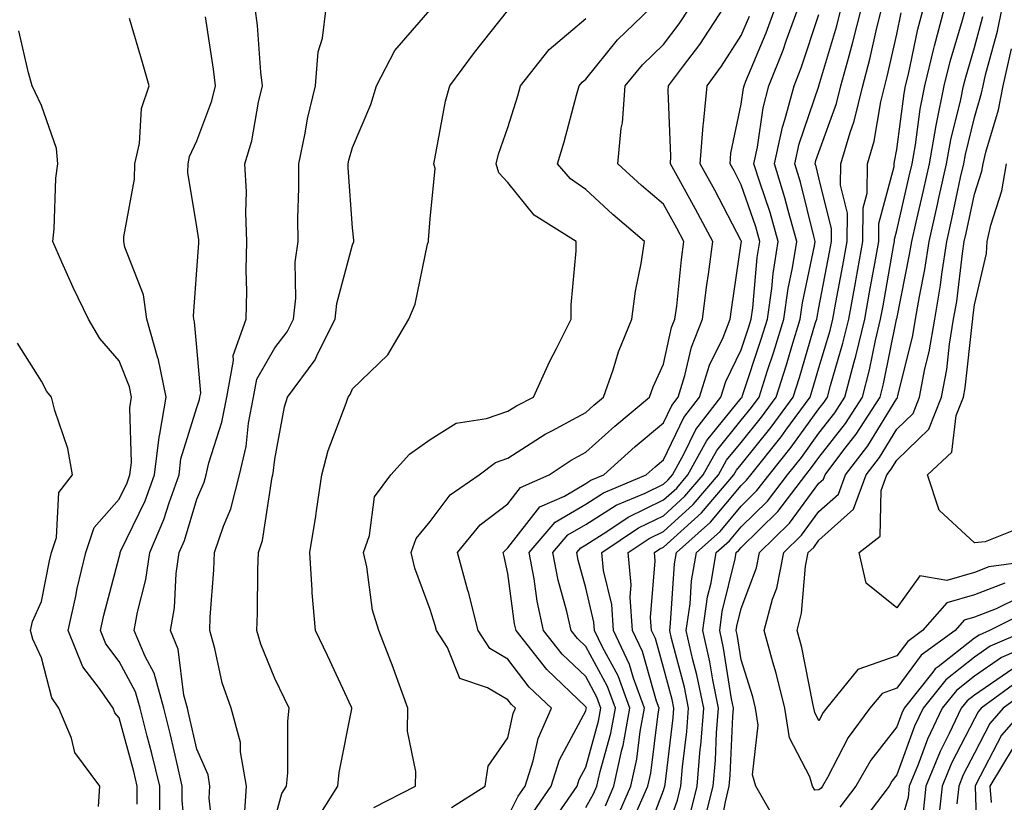
# Model space of a CAD drawing. Units: inches. Extents: x 1039763 to 1042403, y 7216058 to 7218698.
# Drawn here: x 1042025 to 1042152, y 7217250 to 7217350 of the extents above; entities that cross this region are included whole.
import ezdxf

# ---------------------------------------------------------------- set-up
doc = ezdxf.new("R2010")
doc.units = ezdxf.units.IN
doc.header["$MEASUREMENT"] = 0
doc.layers.add('Contour_10397216', color=7, linetype='Continuous', true_color=0x9b8810)

msp = doc.modelspace()

# ---------------------------------------------------------------- linework, layer by layer
at = {"layer": 'Contour_10397216'}
for points in [[(1042050.3, 7217244.17, 3015), (1042049.63, 7217250.34, 3015), (1042049.73, 7217251.92, 3015), (1042049.48, 7217253.35, 3015), (1042048.05, 7217256.65, 3015), (1042047.07, 7217260.94, 3015), (1042046.84, 7217261.92, 3015), (1042046.37, 7217263.6, 3015), (1042045.65, 7217269.52, 3015), (1042044.65, 7217271.92, 3015), (1042045.16, 7217274.81, 3015), (1042045.39, 7217279.26, 3015), (1042045.78, 7217281.92, 3015), (1042046.47, 7217283.5, 3015), (1042048.05, 7217288.8, 3015), (1042048.99, 7217290.98, 3015), (1042049.22, 7217291.92, 3015), (1042049.59, 7217293.46, 3015), (1042051.27, 7217298.7, 3015), (1042051.9, 7217301.92, 3015), (1042052.76, 7217306.63, 3015), (1042052.7, 7217307.27, 3015), (1042054.38, 7217311.92, 3015), (1042054.48, 7217315.49, 3015), (1042054.4, 7217318.27, 3015), (1042054.48, 7217321.92, 3015), (1042054.32, 7217325.65, 3015), (1042054.42, 7217328.29, 3015), (1042054.22, 7217331.92, 3015), (1042055.12, 7217334.85, 3015), (1042055.96, 7217339.83, 3015), (1042056.49, 7217341.92, 3015), (1042056.29, 7217343.68, 3015), (1042055.82, 7217349.69, 3015), (1042055.55, 7217351.92, 3015)], [(1042054.18, 7217248.05, 3014), (1042054.44, 7217251.92, 3014), (1042053.66, 7217256.31, 3014), (1042053.66, 7217257.53, 3014), (1042052.44, 7217261.92, 3014), (1042051.31, 7217265.18, 3014), (1042050.35, 7217269.62, 3014), (1042049.69, 7217271.92, 3014), (1042049.77, 7217273.64, 3014), (1042050.24, 7217279.73, 3014), (1042050.32, 7217281.92, 3014), (1042051.45, 7217285.32, 3014), (1042052.41, 7217287.56, 3014), (1042053.52, 7217291.92, 3014), (1042054.4, 7217295.57, 3014), (1042054.69, 7217298.56, 3014), (1042055.34, 7217301.92, 3014), (1042055.76, 7217304.21, 3014), (1042058.05, 7217308.23, 3014), (1042059.67, 7217310.3, 3014), (1042060.49, 7217311.92, 3014), (1042060.78, 7217314.65, 3014), (1042060.69, 7217319.28, 3014), (1042061.06, 7217321.92, 3014), (1042061.02, 7217324.89, 3014), (1042061.17, 7217328.8, 3014), (1042061.14, 7217331.92, 3014), (1042061.98, 7217335.85, 3014), (1042062.29, 7217337.68, 3014), (1042063.28, 7217341.92, 3014), (1042063.66, 7217346.31, 3014), (1042064.18, 7217348.05, 3014), (1042064.67, 7217351.92, 3014)], [(1042080.8, 7217249.17, 3010), (1042085.14, 7217251.92, 3010), (1042085.49, 7217254.48, 3010), (1042088.05, 7217258.11, 3010), (1042088.71, 7217261.26, 3010), (1042089.03, 7217261.92, 3010), (1042088.52, 7217262.39, 3010), (1042088.05, 7217263.01, 3010), (1042085.41, 7217264.56, 3010), (1042081.86, 7217265.73, 3010), (1042080.26, 7217269.71, 3010), (1042078.85, 7217271.92, 3010), (1042078.69, 7217272.56, 3010), (1042078.05, 7217274.62, 3010), (1042076.06, 7217279.93, 3010), (1042075.59, 7217281.92, 3010), (1042076.23, 7217283.74, 3010), (1042078.05, 7217285.92, 3010), (1042080.63, 7217289.34, 3010), (1042084.36, 7217291.92, 3010), (1042086.47, 7217293.5, 3010), (1042088.05, 7217294.05, 3010), (1042092.84, 7217297.13, 3010), (1042093.71, 7217297.58, 3010), (1042098.05, 7217299.95, 3010), (1042099.09, 7217300.88, 3010), (1042100.34, 7217301.92, 3010), (1042101.57, 7217305.44, 3010), (1042102.25, 7217307.72, 3010), (1042103.99, 7217311.92, 3010), (1042104.44, 7217315.53, 3010), (1042105.2, 7217319.07, 3010), (1042105.61, 7217321.92, 3010), (1042101.53, 7217325.4, 3010), (1042098.05, 7217328.58, 3010), (1042096.1, 7217329.97, 3010), (1042094.42, 7217331.92, 3010), (1042095.26, 7217334.71, 3010), (1042096.86, 7217340.73, 3010), (1042097.19, 7217341.92, 3010), (1042097.58, 7217342.39, 3010), (1042098.05, 7217342.8, 3010), (1042102.13, 7217347.84, 3010), (1042106.37, 7217351.92, 3010)], [(1042088.05, 7217247.94, 3009), (1042089.36, 7217250.61, 3009), (1042090.26, 7217251.92, 3009), (1042091.29, 7217255.16, 3009), (1042091.92, 7217258.05, 3009), (1042093.66, 7217261.92, 3009), (1042090.78, 7217264.65, 3009), (1042088.05, 7217268.23, 3009), (1042085.73, 7217269.6, 3009), (1042084.22, 7217271.92, 3009), (1042082.97, 7217276.84, 3009), (1042082.91, 7217277.06, 3009), (1042081.57, 7217281.92, 3009), (1042084.46, 7217285.51, 3009), (1042088.05, 7217288.21, 3009), (1042089.67, 7217290.3, 3009), (1042093.36, 7217291.92, 3009), (1042096.16, 7217293.81, 3009), (1042098.05, 7217294.85, 3009), (1042101.78, 7217298.19, 3009), (1042106.25, 7217301.92, 3009), (1042106.72, 7217303.25, 3009), (1042108.05, 7217306.14, 3009), (1042109.1, 7217310.87, 3009), (1042109.53, 7217311.92, 3009), (1042109.75, 7217313.62, 3009), (1042110.35, 7217319.62, 3009), (1042110.67, 7217321.92, 3009), (1042109.75, 7217323.62, 3009), (1042108.05, 7217326.71, 3009), (1042105.24, 7217329.11, 3009), (1042102.17, 7217331.92, 3009), (1042102.6, 7217336.47, 3009), (1042102.78, 7217337.19, 3009), (1042103.11, 7217341.92, 3009), (1042105.35, 7217344.62, 3009), (1042108.05, 7217347.23, 3009), (1042110.06, 7217349.91, 3009), (1042111.39, 7217351.92, 3009)], [(1042091.35, 7217248.62, 3008), (1042093.6, 7217251.92, 3008), (1042094.67, 7217255.3, 3008), (1042098.05, 7217261.57, 3008), (1042098.13, 7217261.84, 3008), (1042098.15, 7217261.92, 3008), (1042098.11, 7217261.98, 3008), (1042098.05, 7217262.12, 3008), (1042093.05, 7217266.92, 3008), (1042089.09, 7217271.92, 3008), (1042088.89, 7217272.76, 3008), (1042088.05, 7217279.26, 3008), (1042087.56, 7217281.43, 3008), (1042087.42, 7217281.92, 3008), (1042087.72, 7217282.25, 3008), (1042088.05, 7217282.53, 3008), (1042092.17, 7217287.8, 3008), (1042095.32, 7217289.19, 3008), (1042098.05, 7217290.79, 3008), (1042098.73, 7217291.24, 3008), (1042100.37, 7217291.92, 3008), (1042104.42, 7217295.55, 3008), (1042108.05, 7217298.6, 3008), (1042109.12, 7217300.85, 3008), (1042109.96, 7217301.92, 3008), (1042110.82, 7217304.69, 3008), (1042111.64, 7217308.33, 3008), (1042113.09, 7217311.92, 3008), (1042113.64, 7217316.33, 3008), (1042113.83, 7217317.7, 3008), (1042114.38, 7217321.92, 3008), (1042112.19, 7217326.06, 3008), (1042110.02, 7217329.95, 3008), (1042108.95, 7217331.92, 3008), (1042109.01, 7217332.88, 3008), (1042108.66, 7217341.31, 3008), (1042108.71, 7217341.92, 3008), (1042110.63, 7217344.5, 3008), (1042112.72, 7217347.25, 3008), (1042115.78, 7217351.92, 3008)], [(1042098.05, 7217249.17, 3006), (1042099.07, 7217250.9, 3006), (1042099.5, 7217251.92, 3006), (1042099.91, 7217253.78, 3006), (1042101.27, 7217258.7, 3006), (1042101.88, 7217261.92, 3006), (1042100.84, 7217264.71, 3006), (1042098.05, 7217269.85, 3006), (1042097, 7217270.87, 3006), (1042096.16, 7217271.92, 3006), (1042095.63, 7217274.34, 3006), (1042094.51, 7217278.38, 3006), (1042093.83, 7217281.92, 3006), (1042095.76, 7217284.21, 3006), (1042098.05, 7217285.55, 3006), (1042101.96, 7217288.01, 3006), (1042105.71, 7217289.58, 3006), (1042108.05, 7217290.71, 3006), (1042108.67, 7217291.3, 3006), (1042109.22, 7217291.92, 3006), (1042110.69, 7217294.56, 3006), (1042112.23, 7217297.74, 3006), (1042115.45, 7217301.92, 3006), (1042116.06, 7217303.91, 3006), (1042118.05, 7217308.01, 3006), (1042119.03, 7217310.94, 3006), (1042119.32, 7217311.92, 3006), (1042119.53, 7217313.4, 3006), (1042120.12, 7217319.85, 3006), (1042120.45, 7217321.92, 3006), (1042119.92, 7217323.8, 3006), (1042118.05, 7217329.22, 3006), (1042117.13, 7217331, 3006), (1042116.62, 7217331.92, 3006), (1042116.72, 7217333.25, 3006), (1042118.05, 7217339.56, 3006), (1042118.34, 7217341.63, 3006), (1042118.42, 7217341.92, 3006), (1042118.66, 7217342.53, 3006), (1042121.25, 7217348.72, 3006), (1042122.42, 7217351.92, 3006)], [(1042100.59, 7217249.38, 3005), (1042101.68, 7217251.92, 3005), (1042102.7, 7217256.57, 3005), (1042102.85, 7217257.12, 3005), (1042103.73, 7217261.92, 3005), (1042102.23, 7217266.1, 3005), (1042100.22, 7217269.75, 3005), (1042099.18, 7217271.92, 3005), (1042099.1, 7217272.97, 3005), (1042098.05, 7217277.41, 3005), (1042097.07, 7217280.94, 3005), (1042096.9, 7217281.92, 3005), (1042097.42, 7217282.55, 3005), (1042098.05, 7217282.92, 3005), (1042100.75, 7217284.62, 3005), (1042103.5, 7217286.47, 3005), (1042108.05, 7217288.7, 3005), (1042109.75, 7217290.22, 3005), (1042111.19, 7217291.92, 3005), (1042113.64, 7217296.33, 3005), (1042118.05, 7217301.76, 3005), (1042118.11, 7217301.86, 3005), (1042118.17, 7217301.92, 3005), (1042118.23, 7217302.1, 3005), (1042120.63, 7217309.34, 3005), (1042121.43, 7217311.92, 3005), (1042122, 7217315.87, 3005), (1042122.17, 7217317.8, 3005), (1042122.82, 7217321.92, 3005), (1042121.78, 7217325.65, 3005), (1042120.43, 7217329.54, 3005), (1042119.69, 7217331.92, 3005), (1042120.16, 7217334.03, 3005), (1042120.88, 7217339.09, 3005), (1042121.62, 7217341.92, 3005), (1042123.44, 7217346.53, 3005), (1042123.85, 7217347.72, 3005), (1042125.37, 7217351.92, 3005)], [(1042104.51, 7217248.38, 3003), (1042106.06, 7217251.92, 3003), (1042106.41, 7217253.56, 3003), (1042107.35, 7217261.22, 3003), (1042107.48, 7217261.92, 3003), (1042107.15, 7217262.82, 3003), (1042105.35, 7217269.22, 3003), (1042104.07, 7217271.92, 3003), (1042103.77, 7217276.2, 3003), (1042103.91, 7217277.78, 3003), (1042103.52, 7217281.92, 3003), (1042106.21, 7217283.76, 3003), (1042108.05, 7217284.63, 3003), (1042111.86, 7217288.11, 3003), (1042115.14, 7217291.92, 3003), (1042116.17, 7217293.8, 3003), (1042118.05, 7217296.1, 3003), (1042120.65, 7217299.32, 3003), (1042122.54, 7217301.92, 3003), (1042123.89, 7217306.08, 3003), (1042124.57, 7217308.44, 3003), (1042125.65, 7217311.92, 3003), (1042125.94, 7217314.03, 3003), (1042127.48, 7217321.35, 3003), (1042127.56, 7217321.92, 3003), (1042127.39, 7217322.58, 3003), (1042125.69, 7217329.56, 3003), (1042124.96, 7217331.92, 3003), (1042125.51, 7217334.46, 3003), (1042128.05, 7217341.9, 3003), (1042128.05, 7217341.92, 3003), (1042130.34, 7217349.63, 3003), (1042130.9, 7217351.92, 3003)], [(1042105.45, 7217244.52, 3002), (1042108.05, 7217251.35, 3002), (1042108.19, 7217251.78, 3002), (1042108.23, 7217251.92, 3002), (1042108.25, 7217252.12, 3002), (1042109.28, 7217260.69, 3002), (1042109.38, 7217261.92, 3002), (1042109.16, 7217263.03, 3002), (1042108.05, 7217267.15, 3002), (1042107.01, 7217270.88, 3002), (1042106.51, 7217271.92, 3002), (1042106.39, 7217273.58, 3002), (1042107, 7217280.87, 3002), (1042106.88, 7217281.92, 3002), (1042107.58, 7217282.39, 3002), (1042108.05, 7217282.62, 3002), (1042112.93, 7217287.04, 3002), (1042117.11, 7217291.92, 3002), (1042117.44, 7217292.53, 3002), (1042118.05, 7217293.27, 3002), (1042121.9, 7217298.07, 3002), (1042124.73, 7217301.92, 3002), (1042125.53, 7217304.44, 3002), (1042127.62, 7217311.49, 3002), (1042127.76, 7217311.92, 3002), (1042127.8, 7217312.17, 3002), (1042128.05, 7217313.4, 3002), (1042129.42, 7217320.55, 3002), (1042129.67, 7217321.92, 3002), (1042129.67, 7217323.54, 3002), (1042128.05, 7217330.1, 3002), (1042127.7, 7217331.57, 3002), (1042127.58, 7217331.92, 3002), (1042127.66, 7217332.31, 3002), (1042128.05, 7217333.42, 3002), (1042130.32, 7217339.65, 3002), (1042130.88, 7217341.92, 3002), (1042131.92, 7217345.79, 3002), (1042132.42, 7217347.55, 3002), (1042133.52, 7217351.92, 3002)], [(1042108.05, 7217245.03, 3001), (1042109.87, 7217250.1, 3001), (1042110.3, 7217251.92, 3001), (1042110.51, 7217254.38, 3001), (1042111.06, 7217258.91, 3001), (1042111.29, 7217261.92, 3001), (1042110.75, 7217264.62, 3001), (1042109.07, 7217270.9, 3001), (1042108.85, 7217271.92, 3001), (1042108.97, 7217272.84, 3001), (1042109.48, 7217280.49, 3001), (1042109.73, 7217281.92, 3001), (1042114.12, 7217285.85, 3001), (1042118.05, 7217290.53, 3001), (1042118.75, 7217291.22, 3001), (1042119.3, 7217291.92, 3001), (1042123.17, 7217296.8, 3001), (1042123.79, 7217297.66, 3001), (1042126.92, 7217301.92, 3001), (1042127.19, 7217302.78, 3001), (1042128.05, 7217305.67, 3001), (1042129.48, 7217310.49, 3001), (1042129.83, 7217311.92, 3001), (1042130.22, 7217314.09, 3001), (1042131.12, 7217318.85, 3001), (1042131.68, 7217321.92, 3001), (1042131.7, 7217325.57, 3001), (1042130.82, 7217329.15, 3001), (1042130.86, 7217331.92, 3001), (1042132.05, 7217335.92, 3001), (1042132.58, 7217337.39, 3001), (1042133.69, 7217341.92, 3001), (1042134.61, 7217345.36, 3001), (1042135.51, 7217349.38, 3001), (1042136.14, 7217351.92, 3001)], [(1042113.26, 7217247.13, 2999), (1042114.44, 7217251.92, 2999), (1042114.73, 7217255.24, 2999), (1042114.89, 7217258.76, 2999), (1042115.14, 7217261.92, 2999), (1042114.42, 7217265.55, 2999), (1042114.03, 7217267.9, 2999), (1042113.13, 7217271.92, 2999), (1042113.73, 7217276.24, 2999), (1042114.18, 7217278.05, 2999), (1042114.85, 7217281.92, 2999), (1042116.53, 7217283.44, 2999), (1042118.05, 7217285.24, 2999), (1042121.43, 7217288.54, 2999), (1042124.01, 7217291.92, 2999), (1042125.8, 7217294.17, 2999), (1042128.05, 7217297.27, 2999), (1042130.08, 7217299.89, 2999), (1042131.39, 7217301.92, 2999), (1042132.58, 7217306.45, 2999), (1042132.8, 7217307.17, 2999), (1042133.93, 7217311.92, 2999), (1042134.57, 7217315.4, 2999), (1042135.22, 7217319.09, 2999), (1042135.73, 7217321.92, 2999), (1042135.75, 7217324.22, 2999), (1042137.7, 7217331.57, 2999), (1042137.7, 7217331.92, 2999), (1042137.78, 7217332.19, 2999), (1042138.05, 7217333.74, 2999), (1042139.01, 7217340.96, 2999), (1042139.18, 7217341.92, 2999), (1042139.55, 7217343.42, 2999), (1042140.76, 7217349.21, 2999), (1042141.49, 7217351.92, 2999)], [(1042115.1, 7217244.87, 2998), (1042116.02, 7217249.89, 2998), (1042116.51, 7217251.92, 2998), (1042116.64, 7217253.33, 2998), (1042116.98, 7217260.85, 2998), (1042117.07, 7217261.92, 2998), (1042116.82, 7217263.15, 2998), (1042115.78, 7217269.65, 2998), (1042115.28, 7217271.92, 2998), (1042115.61, 7217274.36, 2998), (1042117.27, 7217281.14, 2998), (1042117.41, 7217281.92, 2998), (1042117.74, 7217282.23, 2998), (1042118.05, 7217282.58, 2998), (1042122.76, 7217287.21, 2998), (1042126.37, 7217291.92, 2998), (1042127.11, 7217292.86, 2998), (1042128.05, 7217294.15, 2998), (1042131.45, 7217298.52, 2998), (1042133.66, 7217301.92, 2998), (1042134.55, 7217305.42, 2998), (1042135.34, 7217309.21, 2998), (1042135.98, 7217311.92, 2998), (1042136.31, 7217313.66, 2998), (1042137.68, 7217321.55, 2998), (1042137.76, 7217321.92, 2998), (1042137.76, 7217322.21, 2998), (1042138.05, 7217323.33, 2998), (1042139.67, 7217330.3, 2998), (1042140.04, 7217331.92, 2998), (1042140.47, 7217334.34, 2998), (1042141.06, 7217338.91, 2998), (1042141.68, 7217341.92, 2998), (1042142.84, 7217346.71, 2998), (1042142.91, 7217347.06, 2998), (1042144.2, 7217351.92, 2998)], [(1042122.48, 7217247.49, 2997), (1042119.92, 7217251.92, 2997), (1042119.5, 7217253.37, 2997), (1042120.22, 7217259.75, 2997), (1042119.89, 7217261.92, 2997), (1042119.53, 7217263.4, 2997), (1042118.05, 7217268.15, 2997), (1042117.52, 7217271.39, 2997), (1042117.41, 7217271.92, 2997), (1042117.5, 7217272.47, 2997), (1042118.05, 7217274.75, 2997), (1042120, 7217279.97, 2997), (1042120.39, 7217281.92, 2997), (1042124.26, 7217285.71, 2997), (1042128.05, 7217290.85, 2997), (1042128.62, 7217291.35, 2997), (1042128.83, 7217291.92, 2997), (1042131.25, 7217295.12, 2997), (1042132.82, 7217297.15, 2997), (1042135.9, 7217301.92, 2997), (1042136.35, 7217303.62, 2997), (1042138.03, 7217311.9, 2997), (1042138.03, 7217311.92, 2997), (1042138.05, 7217311.92, 2997), (1042138.05, 7217311.98, 2997), (1042139.71, 7217320.26, 2997), (1042139.98, 7217321.92, 2997), (1042140.53, 7217324.4, 2997), (1042141.49, 7217328.48, 2997), (1042142.25, 7217331.92, 2997), (1042143.13, 7217336.84, 2997), (1042143.17, 7217337.04, 2997), (1042144.16, 7217341.92, 2997), (1042144.92, 7217345.05, 2997), (1042146.51, 7217350.38, 2997), (1042146.92, 7217351.92, 2997)], [(1042151.96, 7217278.01, 2995), (1042148.05, 7217276.51, 2995), (1042144.5, 7217275.47, 2995), (1042141.35, 7217271.92, 2995), (1042139.46, 7217270.51, 2995), (1042138.05, 7217268.64, 2995), (1042133.05, 7217266.92, 2995), (1042129.01, 7217261.92, 2995), (1042128.6, 7217261.37, 2995), (1042128.05, 7217260.32, 2995), (1042127.5, 7217261.37, 2995), (1042127.41, 7217261.92, 2995), (1042127.21, 7217262.76, 2995), (1042125.84, 7217269.71, 2995), (1042125.24, 7217271.92, 2995), (1042125.82, 7217274.15, 2995), (1042126.31, 7217280.18, 2995), (1042126.64, 7217281.92, 2995), (1042127.37, 7217282.6, 2995), (1042128.05, 7217283.54, 2995), (1042132.48, 7217287.49, 2995), (1042134.12, 7217291.92, 2995), (1042135.82, 7217294.15, 2995), (1042138.05, 7217297.78, 2995), (1042140.16, 7217299.81, 2995), (1042141, 7217301.92, 2995), (1042141.68, 7217305.55, 2995), (1042142.23, 7217307.74, 2995), (1042142.93, 7217311.92, 2995), (1042143.66, 7217316.31, 2995), (1042143.83, 7217317.7, 2995), (1042144.5, 7217321.92, 2995), (1042145.14, 7217324.83, 2995), (1042146.27, 7217330.14, 2995), (1042146.66, 7217331.92, 2995), (1042146.88, 7217333.09, 2995), (1042148.05, 7217337.84, 2995), (1042148.97, 7217341, 2995), (1042149.16, 7217341.92, 2995), (1042149.48, 7217343.35, 2995), (1042151.02, 7217348.95, 2995), (1042151.59, 7217351.92, 2995)], [(1042043.28, 7217247.15, 3017), (1042043.28, 7217251.92, 3017), (1042042.25, 7217256.12, 3017), (1042041.66, 7217258.31, 3017), (1042040.75, 7217261.92, 3017), (1042040.16, 7217264.03, 3017), (1042038.05, 7217267.94, 3017), (1042036.33, 7217270.2, 3017), (1042035.63, 7217271.92, 3017), (1042036.08, 7217273.89, 3017), (1042038.05, 7217281.35, 3017), (1042038.17, 7217281.8, 3017), (1042038.19, 7217281.92, 3017), (1042038.28, 7217282.15, 3017), (1042041.39, 7217288.58, 3017), (1042042.6, 7217291.92, 3017), (1042043.19, 7217296.78, 3017), (1042043.3, 7217297.17, 3017), (1042044.1, 7217301.92, 3017), (1042043.05, 7217306.92, 3017), (1042043.03, 7217306.94, 3017), (1042041.6, 7217311.92, 3017), (1042041.19, 7217315.06, 3017), (1042038.79, 7217321.18, 3017), (1042038.64, 7217321.92, 3017), (1042038.66, 7217322.53, 3017), (1042040.04, 7217329.93, 3017), (1042040.06, 7217331.92, 3017), (1042040.65, 7217334.52, 3017), (1042040.94, 7217339.03, 3017), (1042041.9, 7217341.92, 3017), (1042041.06, 7217344.93, 3017), (1042039.38, 7217350.59, 3017)], [(1042046.78, 7217243.19, 3016), (1042046.17, 7217250.05, 3016), (1042046.17, 7217251.92, 3016), (1042045.59, 7217254.38, 3016), (1042044.65, 7217258.52, 3016), (1042043.79, 7217261.92, 3016), (1042042.56, 7217266.43, 3016), (1042041.39, 7217268.58, 3016), (1042039.98, 7217271.92, 3016), (1042040.39, 7217274.26, 3016), (1042041.49, 7217278.48, 3016), (1042041.98, 7217281.92, 3016), (1042043.81, 7217286.16, 3016), (1042044.46, 7217288.33, 3016), (1042045.75, 7217291.92, 3016), (1042046, 7217293.97, 3016), (1042048.05, 7217300.57, 3016), (1042048.38, 7217301.59, 3016), (1042048.44, 7217301.92, 3016), (1042048.54, 7217302.41, 3016), (1042048.05, 7217308.27, 3016), (1042047.74, 7217311.61, 3016), (1042047.66, 7217311.92, 3016), (1042047.6, 7217312.37, 3016), (1042048.05, 7217318.21, 3016), (1042048.28, 7217321.69, 3016), (1042048.28, 7217322.15, 3016), (1042048.05, 7217323.8, 3016), (1042046.9, 7217330.77, 3016), (1042046.92, 7217331.92, 3016), (1042047.11, 7217332.86, 3016), (1042048.05, 7217334.87, 3016), (1042049.96, 7217340.01, 3016), (1042050.45, 7217341.92, 3016), (1042050.2, 7217344.07, 3016), (1042049.16, 7217350.81, 3016)], [(1042058.05, 7217247.64, 3013), (1042058.99, 7217250.98, 3013), (1042059.57, 7217251.92, 3013), (1042059.73, 7217253.6, 3013), (1042059.73, 7217260.24, 3013), (1042059.92, 7217261.92, 3013), (1042059.32, 7217263.19, 3013), (1042058.05, 7217265.73, 3013), (1042056.27, 7217270.14, 3013), (1042055.76, 7217271.92, 3013), (1042055.84, 7217274.13, 3013), (1042055.88, 7217279.75, 3013), (1042055.96, 7217281.92, 3013), (1042056.49, 7217283.48, 3013), (1042057.74, 7217291.61, 3013), (1042057.82, 7217291.92, 3013), (1042057.85, 7217292.12, 3013), (1042058.05, 7217293.93, 3013), (1042059.32, 7217300.65, 3013), (1042059.71, 7217301.92, 3013), (1042063.26, 7217306.71, 3013), (1042063.56, 7217307.43, 3013), (1042065.82, 7217311.92, 3013), (1042066.04, 7217313.93, 3013), (1042068.05, 7217321.49, 3013), (1042068.19, 7217321.78, 3013), (1042068.23, 7217321.92, 3013), (1042068.23, 7217322.1, 3013), (1042068.05, 7217323.68, 3013), (1042067.5, 7217331.37, 3013), (1042067.5, 7217331.92, 3013), (1042067.6, 7217332.37, 3013), (1042068.05, 7217334.01, 3013), (1042070.43, 7217339.54, 3013), (1042071.14, 7217341.92, 3013), (1042073.5, 7217346.47, 3013), (1042078.05, 7217351.69, 3013)], [(1042063.05, 7217246.92, 3012), (1042066.17, 7217251.92, 3012), (1042066.33, 7217253.64, 3012), (1042067.97, 7217261.84, 3012), (1042067.97, 7217261.92, 3012), (1042067.91, 7217262.06, 3012), (1042064.85, 7217268.72, 3012), (1042063.28, 7217271.92, 3012), (1042062.89, 7217276.76, 3012), (1042062.89, 7217277.08, 3012), (1042062.56, 7217281.92, 3012), (1042063.34, 7217286.63, 3012), (1042063.42, 7217287.29, 3012), (1042064.12, 7217291.92, 3012), (1042064.92, 7217295.05, 3012), (1042067.25, 7217301.12, 3012), (1042067.5, 7217301.92, 3012), (1042067.74, 7217302.23, 3012), (1042068.05, 7217302.99, 3012), (1042072.62, 7217307.35, 3012), (1042075.32, 7217311.92, 3012), (1042076.1, 7217313.87, 3012), (1042077.72, 7217321.59, 3012), (1042077.82, 7217321.92, 3012), (1042077.82, 7217322.15, 3012), (1042078.05, 7217324.81, 3012), (1042078.69, 7217331.28, 3012), (1042078.52, 7217331.92, 3012), (1042078.66, 7217332.53, 3012), (1042080, 7217339.97, 3012), (1042080.59, 7217341.92, 3012), (1042083.77, 7217346.2, 3012), (1042088.05, 7217351.63, 3012)], [(1042070.82, 7217249.15, 3011), (1042076.16, 7217251.92, 3011), (1042076.19, 7217253.78, 3011), (1042075.12, 7217258.99, 3011), (1042075.18, 7217261.92, 3011), (1042073.54, 7217266.43, 3011), (1042073.28, 7217267.15, 3011), (1042071.43, 7217271.92, 3011), (1042070.65, 7217274.52, 3011), (1042069.89, 7217280.08, 3011), (1042069.46, 7217281.92, 3011), (1042070.24, 7217284.11, 3011), (1042070.88, 7217289.09, 3011), (1042072.97, 7217291.92, 3011), (1042075.39, 7217294.58, 3011), (1042078.05, 7217296.45, 3011), (1042081.39, 7217298.58, 3011), (1042085.28, 7217299.15, 3011), (1042088.05, 7217300.1, 3011), (1042089.16, 7217300.81, 3011), (1042091.33, 7217301.92, 3011), (1042093.42, 7217306.55, 3011), (1042094.3, 7217308.17, 3011), (1042096.19, 7217311.92, 3011), (1042096.19, 7217313.78, 3011), (1042096.84, 7217320.71, 3011), (1042096.82, 7217321.92, 3011), (1042091.41, 7217325.28, 3011), (1042088.05, 7217329.48, 3011), (1042086.86, 7217330.73, 3011), (1042086.53, 7217331.92, 3011), (1042086.82, 7217333.15, 3011), (1042088.05, 7217336.59, 3011), (1042089.32, 7217340.65, 3011), (1042089.67, 7217341.92, 3011), (1042093.36, 7217346.61, 3011), (1042098.05, 7217350.59, 3011)], [(1042094.57, 7217248.44, 3007), (1042096.94, 7217251.92, 3007), (1042097.21, 7217252.76, 3007), (1042098.05, 7217254.34, 3007), (1042099.71, 7217260.26, 3007), (1042100, 7217261.92, 3007), (1042099.48, 7217263.35, 3007), (1042098.05, 7217265.98, 3007), (1042095.02, 7217268.89, 3007), (1042092.62, 7217271.92, 3007), (1042091.8, 7217275.67, 3007), (1042091.43, 7217278.54, 3007), (1042090.78, 7217281.92, 3007), (1042094.12, 7217285.85, 3007), (1042098.05, 7217288.17, 3007), (1042100.35, 7217289.62, 3007), (1042105.84, 7217291.92, 3007), (1042107, 7217292.97, 3007), (1042108.05, 7217293.85, 3007), (1042110.67, 7217299.3, 3007), (1042112.7, 7217301.92, 3007), (1042113.97, 7217306, 3007), (1042115.71, 7217309.58, 3007), (1042116.64, 7217311.92, 3007), (1042116.8, 7217313.17, 3007), (1042118.05, 7217321.71, 3007), (1042118.07, 7217321.9, 3007), (1042118.07, 7217321.94, 3007), (1042118.05, 7217321.98, 3007), (1042114.65, 7217328.52, 3007), (1042112.78, 7217331.92, 3007), (1042113.15, 7217336.82, 3007), (1042113.21, 7217337.08, 3007), (1042113.67, 7217341.92, 3007), (1042115.53, 7217344.44, 3007), (1042118.05, 7217348.38, 3007), (1042119.1, 7217350.87, 3007)], [(1042102.11, 7217247.86, 3004), (1042103.87, 7217251.92, 3004), (1042104.61, 7217255.36, 3004), (1042105.04, 7217258.91, 3004), (1042105.61, 7217261.92, 3004), (1042104.2, 7217265.77, 3004), (1042103.69, 7217267.56, 3004), (1042101.62, 7217271.92, 3004), (1042101.39, 7217275.26, 3004), (1042100.35, 7217279.62, 3004), (1042100.14, 7217281.92, 3004), (1042104.85, 7217285.12, 3004), (1042108.05, 7217286.67, 3004), (1042110.8, 7217289.17, 3004), (1042113.17, 7217291.92, 3004), (1042114.91, 7217295.06, 3004), (1042118.05, 7217298.93, 3004), (1042119.38, 7217300.59, 3004), (1042120.35, 7217301.92, 3004), (1042121.45, 7217305.32, 3004), (1042122.25, 7217307.72, 3004), (1042123.54, 7217311.92, 3004), (1042124.1, 7217315.87, 3004), (1042124.65, 7217318.52, 3004), (1042125.2, 7217321.92, 3004), (1042124.09, 7217325.88, 3004), (1042123.67, 7217327.55, 3004), (1042122.33, 7217331.92, 3004), (1042123.36, 7217336.61, 3004), (1042123.67, 7217337.55, 3004), (1042124.85, 7217341.92, 3004), (1042125.75, 7217344.22, 3004), (1042128.05, 7217351.1, 3004)], [(1042111.53, 7217248.44, 3000), (1042112.37, 7217251.92, 3000), (1042112.78, 7217256.65, 3000), (1042112.84, 7217257.13, 3000), (1042113.23, 7217261.92, 3000), (1042112.35, 7217266.22, 3000), (1042111.84, 7217268.13, 3000), (1042110.98, 7217271.92, 3000), (1042111.47, 7217275.34, 3000), (1042111.66, 7217278.31, 3000), (1042112.29, 7217281.92, 3000), (1042115.34, 7217284.63, 3000), (1042118.05, 7217287.88, 3000), (1042120.08, 7217289.89, 3000), (1042121.66, 7217291.92, 3000), (1042124.48, 7217295.49, 3000), (1042128.05, 7217300.4, 3000), (1042128.71, 7217301.26, 3000), (1042129.14, 7217301.92, 3000), (1042129.53, 7217303.4, 3000), (1042131.14, 7217308.83, 3000), (1042131.88, 7217311.92, 3000), (1042132.74, 7217316.61, 3000), (1042132.84, 7217317.13, 3000), (1042133.71, 7217321.92, 3000), (1042133.73, 7217326.24, 3000), (1042134.24, 7217328.11, 3000), (1042134.28, 7217331.92, 3000), (1042135.14, 7217334.83, 3000), (1042136.02, 7217339.89, 3000), (1042136.53, 7217341.92, 3000), (1042136.84, 7217343.13, 3000), (1042138.05, 7217348.56, 3000), (1042138.64, 7217351.33, 3000)], [(1042153.81, 7217276.16, 2996), (1042150.82, 7217274.69, 2996), (1042148.05, 7217273.64, 2996), (1042146.72, 7217273.25, 2996), (1042145.55, 7217271.92, 2996), (1042141.21, 7217268.76, 2996), (1042138.05, 7217264.48, 2996), (1042136.16, 7217263.81, 2996), (1042134.59, 7217261.92, 2996), (1042131.8, 7217258.17, 2996), (1042129.16, 7217253.03, 2996), (1042128.52, 7217251.92, 2996), (1042128.32, 7217251.65, 2996), (1042128.05, 7217251.45, 2996), (1042127.52, 7217251.39, 2996), (1042127.23, 7217251.92, 2996), (1042126.88, 7217253.09, 2996), (1042124.24, 7217258.11, 2996), (1042123.66, 7217261.92, 2996), (1042122.56, 7217266.43, 2996), (1042122.11, 7217267.86, 2996), (1042121.02, 7217271.92, 2996), (1042122.09, 7217275.96, 2996), (1042122.62, 7217277.35, 2996), (1042123.52, 7217281.92, 2996), (1042125.8, 7217284.17, 2996), (1042128.05, 7217287.19, 2996), (1042130.55, 7217289.42, 2996), (1042131.47, 7217291.92, 2996), (1042134.32, 7217295.65, 2996), (1042138.05, 7217301.74, 2996), (1042138.15, 7217301.82, 2996), (1042138.17, 7217301.92, 2996), (1042138.21, 7217302.08, 2996), (1042140.14, 7217309.83, 2996), (1042140.47, 7217311.92, 2996), (1042140.98, 7217314.85, 2996), (1042141.66, 7217318.31, 2996), (1042142.23, 7217321.92, 2996), (1042143.3, 7217326.67, 2996), (1042143.44, 7217327.31, 2996), (1042144.46, 7217331.92, 2996), (1042145, 7217334.97, 2996), (1042146.29, 7217340.16, 2996), (1042146.64, 7217341.92, 2996), (1042146.92, 7217343.05, 2996), (1042148.05, 7217346.86, 2996), (1042149.14, 7217350.83, 2996)], [(1042040.37, 7217249.6, 3018), (1042040.37, 7217251.92, 3018), (1042039.92, 7217253.8, 3018), (1042038.05, 7217260.69, 3018), (1042037.48, 7217261.35, 3018), (1042037.27, 7217261.92, 3018), (1042035.53, 7217264.44, 3018), (1042033.38, 7217267.25, 3018), (1042031.49, 7217271.92, 3018), (1042032.46, 7217276.33, 3018), (1042032.66, 7217277.31, 3018), (1042033.77, 7217281.92, 3018), (1042034.83, 7217285.14, 3018), (1042038.05, 7217288.8, 3018), (1042039.07, 7217290.9, 3018), (1042039.44, 7217291.92, 3018), (1042039.63, 7217293.5, 3018), (1042039.42, 7217300.55, 3018), (1042039.65, 7217301.92, 3018), (1042039.36, 7217303.23, 3018), (1042038.05, 7217306.57, 3018), (1042035.57, 7217309.44, 3018), (1042034.09, 7217311.92, 3018), (1042032.13, 7217316, 3018), (1042030.69, 7217319.28, 3018), (1042029.5, 7217321.92, 3018), (1042029.69, 7217323.56, 3018), (1042029.91, 7217330.06, 3018), (1042030.18, 7217331.92, 3018), (1042029.98, 7217333.85, 3018), (1042028.05, 7217339.38, 3018), (1042027.25, 7217341.12, 3018), (1042026.88, 7217341.92, 3018), (1042026.37, 7217343.6, 3018), (1042025.14, 7217349.01, 3018)], [(1042157.21, 7217281.08, 2994), (1042149.89, 7217280.08, 2994), (1042148.05, 7217279.38, 2994), (1042144.48, 7217278.35, 2994), (1042141.04, 7217278.93, 2994), (1042138.05, 7217274.81, 2994), (1042134.14, 7217278.01, 2994), (1042133.21, 7217281.92, 2994), (1042135.94, 7217284.03, 2994), (1042136.04, 7217289.91, 2994), (1042136.78, 7217291.92, 2994), (1042137.33, 7217292.64, 2994), (1042138.05, 7217293.81, 2994), (1042142.17, 7217297.8, 2994), (1042143.81, 7217301.92, 2994), (1042144.5, 7217305.47, 2994), (1042144.85, 7217308.72, 2994), (1042145.37, 7217311.92, 2994), (1042145.76, 7217314.21, 2994), (1042146.51, 7217320.38, 2994), (1042146.74, 7217321.92, 2994), (1042146.98, 7217322.99, 2994), (1042148.05, 7217328.01, 2994), (1042149.01, 7217330.96, 2994), (1042149.16, 7217331.92, 2994), (1042149.51, 7217333.38, 2994), (1042151.12, 7217338.85, 2994), (1042151.74, 7217341.92, 2994), (1042152.8, 7217346.67, 2994)], [(1042154.59, 7217285.38, 2993), (1042149.42, 7217283.29, 2993), (1042148.05, 7217283.19, 2993), (1042143.52, 7217287.39, 2993), (1042142.01, 7217291.92, 2993), (1042145.14, 7217294.83, 2993), (1042145.69, 7217299.56, 2993), (1042146.62, 7217301.92, 2993), (1042146.86, 7217303.11, 2993), (1042147.78, 7217311.65, 2993), (1042147.82, 7217311.92, 2993), (1042147.85, 7217312.12, 2993), (1042148.05, 7217313.78, 2993), (1042149.59, 7217320.38, 2993), (1042149.67, 7217321.92, 2993), (1042150.14, 7217324.01, 2993), (1042151.55, 7217328.42, 2993), (1042152.15, 7217331.92, 2993)], [(1042035.41, 7217249.28, 3019), (1042035.57, 7217251.92, 3019), (1042032.37, 7217256.24, 3019), (1042031.9, 7217258.07, 3019), (1042030.28, 7217261.92, 3019), (1042029.38, 7217263.25, 3019), (1042028.05, 7217268.42, 3019), (1042026.94, 7217270.81, 3019), (1042026.66, 7217271.92, 3019), (1042026.9, 7217273.07, 3019), (1042028.05, 7217275.63, 3019), (1042029.09, 7217280.88, 3019), (1042029.34, 7217281.92, 3019), (1042029.98, 7217283.85, 3019), (1042030.3, 7217289.67, 3019), (1042032.07, 7217291.92, 3019), (1042031.43, 7217295.3, 3019), (1042029.77, 7217300.2, 3019), (1042029.34, 7217301.92, 3019), (1042028.75, 7217302.62, 3019), (1042028.05, 7217303.97, 3019), (1042024.96, 7217308.83, 3019)], [(1042155.37, 7217274.6, 2997), (1042149.98, 7217271.92, 2997), (1042148.64, 7217271.33, 2997), (1042148.05, 7217270.94, 2997), (1042143.38, 7217267.25, 2997), (1042142.99, 7217266.98, 2997), (1042142.7, 7217266.57, 2997), (1042138.99, 7217261.92, 2997), (1042138.69, 7217261.28, 2997), (1042138.05, 7217259.54, 2997), (1042134.71, 7217255.26, 2997), (1042132.8, 7217251.92, 2997), (1042130.75, 7217249.22, 2997)], [(1042154.77, 7217271.92, 2998), (1042150.08, 7217269.89, 2998), (1042148.05, 7217268.5, 2998), (1042144.38, 7217265.59, 2998), (1042141.45, 7217261.92, 2998), (1042140.35, 7217259.62, 2998), (1042138.05, 7217253.35, 2998), (1042137.42, 7217252.55, 2998), (1042137.07, 7217251.92, 2998), (1042133.93, 7217247.8, 2998)], [(1042156.9, 7217270.77, 2999), (1042151.53, 7217268.44, 2999), (1042148.05, 7217266.06, 2999), (1042145.75, 7217264.22, 2999), (1042143.89, 7217261.92, 2999), (1042142.01, 7217257.96, 2999), (1042140.8, 7217254.67, 2999), (1042139.67, 7217251.92, 2999), (1042139.51, 7217250.46, 2999), (1042138.05, 7217245.46, 2999)], [(1042152.97, 7217267, 3000), (1042148.05, 7217263.62, 3000), (1042147.11, 7217262.86, 3000), (1042146.35, 7217261.92, 3000), (1042144.81, 7217258.68, 3000), (1042143.62, 7217256.35, 3000), (1042141.78, 7217251.92, 3000), (1042141.43, 7217248.54, 3000)], [(1042154.18, 7217265.79, 3001), (1042148.93, 7217261.92, 3001), (1042148.52, 7217261.45, 3001), (1042148.05, 7217260.57, 3001), (1042145.1, 7217254.87, 3001), (1042143.91, 7217251.92, 3001), (1042143.4, 7217247.27, 3001)], [(1042155.39, 7217264.58, 3002), (1042151.74, 7217261.92, 3002), (1042150.02, 7217259.95, 3002), (1042148.05, 7217256.16, 3002), (1042146.6, 7217253.37, 3002), (1042146.02, 7217251.92, 3002), (1042145.76, 7217249.63, 3002)], [(1042154.57, 7217261.92, 3003), (1042151.53, 7217258.44, 3003), (1042148.23, 7217252.1, 3003), (1042148.13, 7217251.92, 3003), (1042148.13, 7217251.84, 3003), (1042148.42, 7217242.29, 3003)], [(1042153.01, 7217256.88, 3004), (1042150.04, 7217251.92, 3004), (1042150.18, 7217249.79, 3004)]]:
    msp.add_polyline3d(points, dxfattribs=at)

doc.saveas('drawing.dxf')
